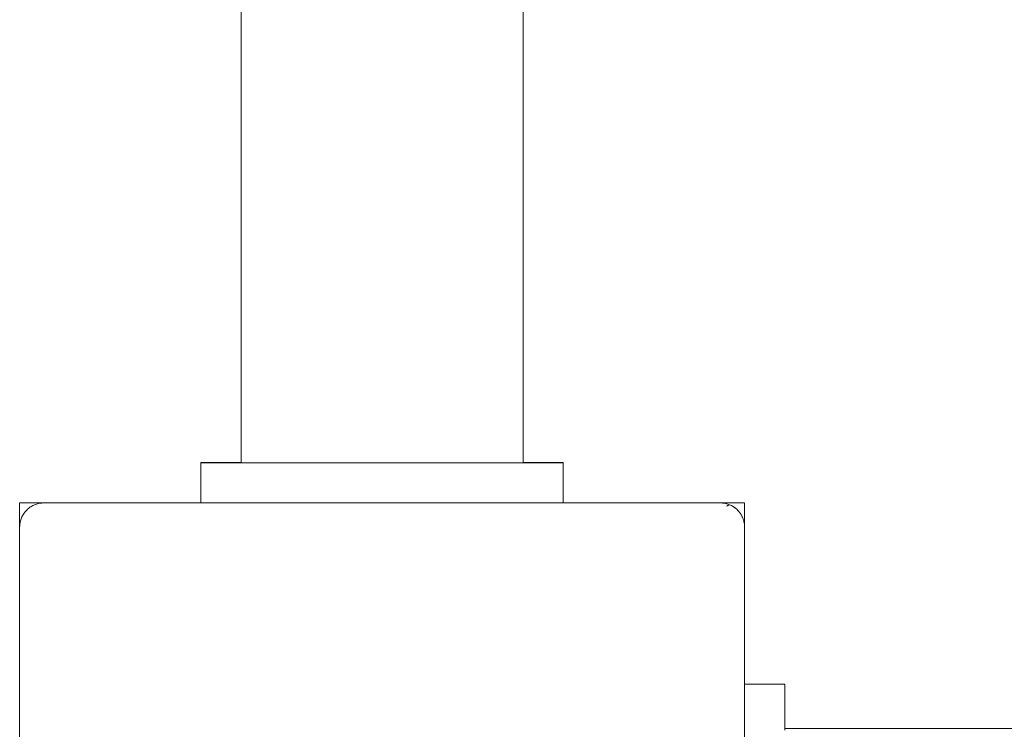
# Paper-space layout 'Sht-3' of a CAD drawing. Units: millimetres. Extents: x -3134 to 4102, y -3321 to 3602.
# Drawn here: x -1634 to -1512, y 231 to 319 of the extents above; entities that cross this region are included whole.
import ezdxf

# ---------------------------------------------------------------- set-up
doc = ezdxf.new("R2010")
doc.units = ezdxf.units.MM
for name, color, linetype, lineweight in [('EF-Deck-Timber Bearers (4x2)', 7, 'Continuous', 5), ('EF-Deck-Timber Decking (140x32)', 7, 'Continuous', 5), ('EF-Enclosure-Barrier Standard-Steel', 7, 'Continuous', 5), ('EF-Post-Timber', 7, 'Continuous', 5), ('EF-Slide-900 Straight-Barrier', 7, 'Continuous', 5), ('Equipment-2D', 7, 'Continuous', 5), ('None', 7, 'Continuous', 5), ('Working-None', 7, 'Continuous', 5)]:
    doc.layers.add(name, color=color, linetype=linetype, lineweight=lineweight)

# ---------------------------------------------------------------- blocks, each defined once
blk = doc.blocks.new('Group')
at = {"layer": 'EF-Deck-Timber Bearers (4x2)', "color": 7, "linetype": 'Continuous', "lineweight": 5, "transparency": 33554687}
for p, q in [((-1544.48, 256), (-1544.48, 256.01)), ((-1544.48, 255.87), (-1544.48, 255.87))]:
    blk.add_line(p, q, dxfattribs=at)
at = {"layer": 'EF-Deck-Timber Decking (140x32)', "color": 7, "linetype": 'Continuous', "lineweight": 5, "transparency": 33554687}
for p, q in [((-1545.78, 258.08), (-1545.75, 258.07)), ((-1545.67, 258.01), (-1545.65, 257.99)), ((-1545.57, 257.93), (-1545.55, 257.91)), ((-1545.47, 257.84), (-1545.45, 257.82)), ((-1545.45, 257.82), (-1545.43, 257.8))]:
    blk.add_line(p, q, dxfattribs=at)
at = {"layer": 'EF-Enclosure-Barrier Standard-Steel', "color": 7, "linetype": 'Continuous', "lineweight": 5, "transparency": 33554687}
for p, q in [((-1606.98, 263.6), (-1606.98, 1153.6)), ((-1606.98, 1153.6), (-1606.98, 263.6)), ((-1571.98, 263.6), (-1571.98, 1153.6)), ((-1571.98, 1153.6), (-1571.98, 263.6)), ((-1611.98, 263.6), (-1566.98, 263.6)), ((-1611.98, 258.61), (-1611.98, 263.6)), ((-1566.98, 258.61), (-1566.98, 263.6))]:
    blk.add_line(p, q, dxfattribs=at)
at = {"layer": 'EF-Post-Timber', "color": 7, "linetype": 'Continuous', "lineweight": 5, "transparency": 33554687}
for p, q in [((-1634.48, 258.61), (-1544.48, 258.61)), ((-1633.4, 257.91), (-1633.3, 257.99)), ((-1633.3, 257.99), (-1633.2, 258.07)), ((-1633.2, 258.07), (-1633.09, 258.14)), ((-1633.09, 258.14), (-1632.98, 258.21)), ((-1632.98, 258.21), (-1632.86, 258.27)), ((-1632.86, 258.27), (-1632.74, 258.33)), ((-1632.74, 258.33), (-1632.62, 258.38)), ((-1632.62, 258.38), (-1632.5, 258.43)), ((-1632.5, 258.43), (-1632.38, 258.47)), ((-1632.38, 258.47), (-1632.25, 258.51)), ((-1632.25, 258.51), (-1632.13, 258.54)), ((-1632.13, 258.54), (-1632, 258.57)), ((-1632, 258.57), (-1631.87, 258.59)), ((-1631.87, 258.59), (-1631.74, 258.6)), ((-1631.74, 258.6), (-1631.61, 258.61)), ((-1631.61, 258.61), (-1631.48, 258.61)), ((-1547.48, 258.61), (-1547.34, 258.61)), ((-1547.34, 258.61), (-1547.21, 258.6)), ((-1547.21, 258.6), (-1547.08, 258.59)), ((-1547.08, 258.59), (-1546.95, 258.57)), ((-1546.95, 258.57), (-1546.83, 258.54)), ((-1546.83, 258.54), (-1546.7, 258.51)), ((-1546.72, 258.2), (-1546.7, 258.21)), ((-1546.7, 258.21), (-1546.72, 258.2)), ((-1546.7, 258.51), (-1546.57, 258.47)), ((-1546.7, 258.21), (-1546.6, 258.26)), ((-1546.6, 258.26), (-1546.7, 258.21)), ((-1546.6, 258.26), (-1546.57, 258.27)), ((-1546.57, 258.27), (-1546.6, 258.26)), ((-1546.57, 258.47), (-1546.45, 258.43)), ((-1546.57, 258.27), (-1546.48, 258.32)), ((-1546.48, 258.32), (-1546.57, 258.27)), ((-1546.48, 258.32), (-1546.45, 258.33)), ((-1546.45, 258.33), (-1546.48, 258.32)), ((-1546.45, 258.43), (-1546.33, 258.38)), ((-1546.45, 258.33), (-1546.36, 258.37)), ((-1546.36, 258.37), (-1546.45, 258.33)), ((-1546.33, 258.38), (-1546.36, 258.37)), ((-1546.36, 258.37), (-1546.33, 258.38)), ((-1546.33, 258.38), (-1546.36, 258.37)), ((-1546.24, 258.35), (-1546.33, 258.38)), ((-1546.21, 258.33), (-1546.24, 258.35)), ((-1546.13, 258.29), (-1546.21, 258.33)), ((-1546.09, 258.27), (-1546.13, 258.29)), ((-1546.01, 258.23), (-1546.09, 258.27)), ((-1545.98, 258.21), (-1546.01, 258.23)), ((-1545.9, 258.17), (-1545.98, 258.21)), ((-1545.86, 258.14), (-1545.9, 258.17)), ((-1545.8, 258.1), (-1545.86, 258.14)), ((-1545.76, 258.07), (-1545.8, 258.1)), ((-1545.76, 258.07), (-1545.75, 258.07)), ((-1545.69, 258.02), (-1545.76, 258.07)), ((-1545.69, 258.02), (-1545.76, 258.07)), ((-1545.73, 258.05), (-1545.69, 258.02)), ((-1545.65, 257.99), (-1545.69, 258.02)), ((-1545.65, 257.99), (-1545.65, 257.99)), ((-1545.59, 257.95), (-1545.65, 257.99)), ((-1545.59, 257.95), (-1545.65, 257.99)), ((-1545.62, 257.97), (-1545.59, 257.95)), ((-1545.55, 257.91), (-1545.59, 257.95)), ((-1634.29, 256.64), (-1634.25, 256.76)), ((-1634.25, 256.76), (-1634.19, 256.88)), ((-1634.19, 256.88), (-1634.14, 257)), ((-1634.14, 257), (-1634.07, 257.11)), ((-1634.07, 257.11), (-1634.01, 257.22)), ((-1634.01, 257.22), (-1633.93, 257.33)), ((-1633.93, 257.33), (-1633.86, 257.44)), ((-1633.86, 257.44), (-1633.77, 257.54)), ((-1633.77, 257.54), (-1633.69, 257.64)), ((-1633.69, 257.64), (-1633.6, 257.73)), ((-1633.6, 257.73), (-1633.5, 257.82)), ((-1633.5, 257.82), (-1633.4, 257.91)), ((-1545.55, 257.91), (-1545.55, 257.91)), ((-1545.49, 257.86), (-1545.55, 257.91)), ((-1545.49, 257.86), (-1545.55, 257.91)), ((-1545.52, 257.89), (-1545.49, 257.86)), ((-1545.45, 257.82), (-1545.49, 257.86)), ((-1545.45, 257.82), (-1545.45, 257.82)), ((-1545.4, 257.78), (-1545.45, 257.82)), ((-1545.4, 257.78), (-1545.45, 257.82)), ((-1545.43, 257.8), (-1545.4, 257.78)), ((-1545.35, 257.73), (-1545.4, 257.78)), ((-1545.31, 257.69), (-1545.35, 257.73)), ((-1545.26, 257.64), (-1545.31, 257.69)), ((-1545.22, 257.59), (-1545.26, 257.64)), ((-1545.18, 257.54), (-1545.22, 257.59)), ((-1545.18, 257.54), (-1545.14, 257.5)), ((-1545.14, 257.5), (-1545.18, 257.54)), ((-1545.1, 257.44), (-1545.14, 257.5)), ((-1545.06, 257.39), (-1545.1, 257.44)), ((-1545.02, 257.33), (-1545.06, 257.39)), ((-1545.02, 257.33), (-1544.99, 257.29)), ((-1544.99, 257.29), (-1545.02, 257.33)), ((-1544.95, 257.22), (-1544.99, 257.29)), ((-1544.92, 257.18), (-1544.95, 257.22)), ((-1544.88, 257.11), (-1544.92, 257.18)), ((-1544.86, 257.07), (-1544.88, 257.11)), ((-1544.81, 257), (-1544.86, 257.07)), ((-1544.8, 256.96), (-1544.81, 257)), ((-1544.76, 256.88), (-1544.8, 256.96)), ((-1544.74, 256.85), (-1544.76, 256.88)), ((-1544.7, 256.76), (-1544.74, 256.85)), ((-1544.69, 256.73), (-1544.7, 256.76)), ((-1544.66, 256.64), (-1544.69, 256.73)), ((-1634.48, 255.61), (-1634.47, 255.74)), ((-1634.48, 212.37), (-1634.48, 255.61)), ((-1634.47, 255.74), (-1634.46, 255.87)), ((-1634.46, 255.87), (-1634.45, 256)), ((-1634.45, 256), (-1634.43, 256.13)), ((-1634.43, 256.13), (-1634.4, 256.26)), ((-1634.4, 256.26), (-1634.37, 256.39)), ((-1634.37, 256.39), (-1634.34, 256.51)), ((-1634.34, 256.51), (-1634.29, 256.64)), ((-1544.65, 256.61), (-1544.66, 256.64)), ((-1544.61, 256.51), (-1544.65, 256.61)), ((-1544.61, 256.49), (-1544.61, 256.51)), ((-1544.58, 256.39), (-1544.61, 256.49)), ((-1544.57, 256.37), (-1544.58, 256.39)), ((-1544.55, 256.26), (-1544.57, 256.37)), ((-1544.54, 256.24), (-1544.55, 256.26)), ((-1544.52, 256.13), (-1544.54, 256.24)), ((-1544.52, 256.12), (-1544.52, 256.13)), ((-1544.5, 256), (-1544.52, 256.12)), ((-1544.5, 255.99), (-1544.5, 256)), ((-1544.49, 255.87), (-1544.5, 255.99)), ((-1544.49, 255.87), (-1544.49, 255.87)), ((-1544.48, 255.74), (-1544.49, 255.87)), ((-1544.48, 255.74), (-1544.48, 255.74)), ((-1544.48, 255.61), (-1544.48, 255.74)), ((-1544.48, 212.37), (-1544.48, 255.61))]:
    blk.add_line(p, q, dxfattribs=at)
at = {"layer": 'EF-Slide-900 Straight-Barrier', "color": 7, "linetype": 'Continuous', "lineweight": 5, "transparency": 33554687}
for p, q in [((-1544.48, 236.11), (-1539.48, 236.11)), ((-1539.48, 236.11), (-1539.48, 236.08)), ((-1539.48, 236.08), (-1539.48, 235.87)), ((-1539.48, 235.87), (-1539.48, 235.46)), ((-1539.48, 235.46), (-1539.48, 234.85)), ((-1539.48, 234.85), (-1539.48, 234.04)), ((-1539.48, 234.04), (-1539.48, 233.02)), ((-1539.48, 233.02), (-1539.48, 231.82)), ((-1539.48, 231.82), (-1539.48, 230.41)), ((-1539.48, 230.61), (-649.48, 230.61))]:
    blk.add_line(p, q, dxfattribs=at)
at = {"layer": 'Equipment-2D', "color": 7, "linetype": 'Continuous', "lineweight": 5, "transparency": 33554687}
for p, q in [((-1611.98, 263.61), (-1606.98, 263.61)), ((-1611.98, 263.6), (-1611.98, 263.61)), ((-1571.98, 263.61), (-1566.98, 263.61)), ((-1566.98, 263.61), (-1566.98, 263.6))]:
    blk.add_line(p, q, dxfattribs=at)
at = {"layer": 'None', "color": 7, "linetype": 'Continuous', "lineweight": 5, "transparency": 33554687}
for p, q in [((-1634.48, 255.61), (-1634.48, 258.61)), ((-1634.48, 258.61), (-1631.64, 258.61)), ((-1634.48, 255.61), (-1634.48, 258.61)), ((-1634.48, 258.61), (-1634.48, 255.61)), ((-1547.31, 258.61), (-1544.48, 258.61)), ((-1544.48, 255.61), (-1544.48, 258.61)), ((-1544.48, 255.61), (-1544.48, 258.61)), ((-1544.48, 258.61), (-1544.48, 255.61))]:
    blk.add_line(p, q, dxfattribs=at)

psp = doc.layouts.new('Sht-3')

# ---------------------------------------------------------------- block references
at = {"layer": 'Working-None'}
psp.add_blockref('Group', (0, 0), dxfattribs=at)

doc.saveas('drawing.dxf')
